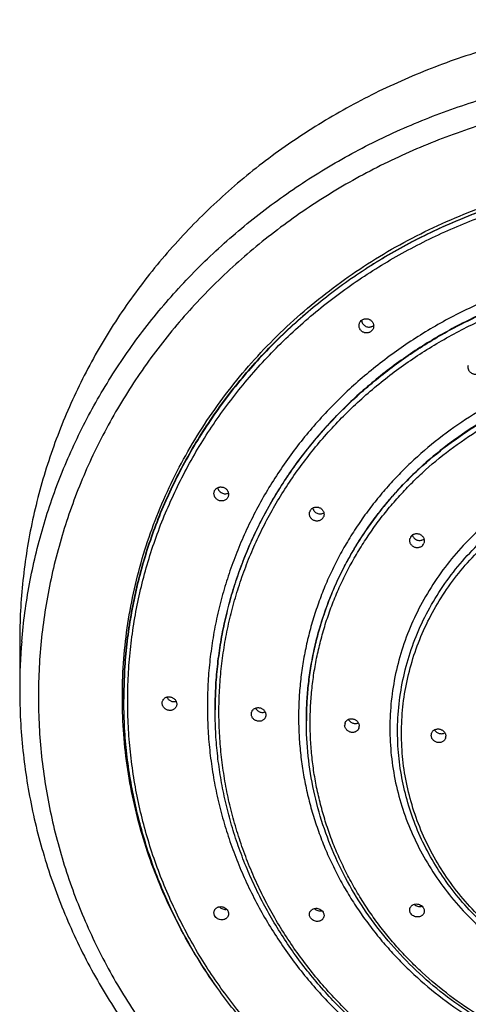
# Model space of a CAD drawing. Units: inches. Extents: x 0 to 11, y 0 to 8.5.
# Drawn here: x 4.6 to 5.1, y 5.7 to 6.8 of the extents above; entities that cross this region are included whole.
import ezdxf

# ---------------------------------------------------------------- set-up
doc = ezdxf.new("R2010")
doc.units = ezdxf.units.IN
doc.header["$LTSCALE"] = 0.605
doc.header["$MEASUREMENT"] = 0
doc.layers.get('0').update_dxf_attribs({"linetype": 'CONTINUOUS'})

msp = doc.modelspace()

# ---------------------------------------------------------------- linework, layer by layer
at = {"color": 7, "linetype": 'CONTINUOUS'}
for p, q in [((4.5732, 6.1007), (4.5732, 6.049)), ((4.6845, 6.0389), (4.6845, 6.0393)), ((4.782, 6.0272), (4.782, 6.0275)), ((4.782, 6.0272), (4.782, 6.0275)), ((4.8795, 6.0155), (4.8795, 6.0158)), ((4.8795, 6.0155), (4.8795, 6.0158))]:
    msp.add_line(p, q, dxfattribs=at)
for centre, radius, start, end in [((4.946, 6.4442), 0.00755, 184.5568, 197.9921), ((4.9467, 6.4438), 0.00744, 306.3827, 308.9466), ((4.8898, 6.237), 0.00702, 138.1742, 162.736), ((4.8913, 6.2362), 0.00702, 318.2161, 342.6547), ((4.997, 6.2084), 0.0071, 141.8163, 162.2523), ((5.0001, 6.2163), 0.00772, 196.6684, 208.9227), ((4.9984, 6.2077), 0.0071, 321.8203, 342.2569), ((5.187, 6.049), 0.6138, 175.1863, 179.9995), ((4.9271, 6.0111), 0.00666, 162.0436, 180.0517), ((4.9293, 6.01), 0.00665, 342.0474, 0.0564), ((5.0196, 6.0002), 0.0067, 165.7033, 180.0101), ((5.0218, 5.9991), 0.00669, 345.7088, 0.0121), ((5.0008, 5.8254), 0.0081, 280.703, 286.5426)]:
    msp.add_arc(centre, radius, start, end, dxfattribs=at)
for points, knots in [([(5.292, 6.7647), (5.2684, 6.7647), (5.2214, 6.7626), (5.1516, 6.753), (5.0831, 6.7372), (5.0166, 6.7152), (4.9528, 6.6873), (4.9022, 6.6593), (4.8637, 6.6343), (4.8358, 6.6142), (4.8091, 6.5929), (4.7836, 6.5704), (4.7592, 6.5468), (4.7362, 6.5221), (4.7145, 6.4964), (4.6941, 6.4698), (4.6752, 6.4422), (4.6578, 6.4139), (4.642, 6.3847), (4.6277, 6.3549), (4.615, 6.3245), (4.6039, 6.2935), (4.5945, 6.2621), (4.5867, 6.2303), (4.5807, 6.1982), (4.5764, 6.1658), (4.5738, 6.1333), (4.5732, 6.1115), (4.5732, 6.1007)], [0, 0, 0, 0, 0.064924, 0.129755, 0.194409, 0.258801, 0.322861, 0.386526, 0.418205, 0.449769, 0.481215, 0.512541, 0.543746, 0.57483, 0.605793, 0.63664, 0.667373, 0.697997, 0.728517, 0.758942, 0.789279, 0.819536, 0.849723, 0.879851, 0.909931, 0.939975, 0.969994, 1, 1, 1, 1]), ([(4.5754, 6.1005), (4.5762, 6.1108), (4.5785, 6.1314), (4.5834, 6.162), (4.5899, 6.1924), (4.5979, 6.2225), (4.6074, 6.2523), (4.6184, 6.2816), (4.6309, 6.3103), (4.6448, 6.3385), (4.6602, 6.3661), (4.6769, 6.393), (4.6949, 6.4191), (4.7142, 6.4445), (4.7348, 6.4689), (4.7566, 6.4925), (4.7796, 6.5151), (4.8118, 6.5439), (4.8547, 6.5772), (4.9098, 6.6126), (4.9683, 6.643), (5.0296, 6.6683), (5.0932, 6.6881), (5.1585, 6.7025), (5.2249, 6.7111), (5.2696, 6.713), (5.292, 6.713)], [0, 0, 0, 0, 0.02997, 0.059969, 0.090008, 0.120098, 0.150247, 0.180466, 0.210763, 0.241145, 0.271619, 0.302193, 0.33287, 0.363655, 0.394551, 0.425561, 0.456686, 0.487925, 0.550729, 0.613972, 0.677622, 0.741632, 0.805945, 0.870495, 0.935206, 1, 1, 1, 1]), ([(5.292, 6.6869), (5.2691, 6.6869), (5.2234, 6.6848), (5.1668, 6.6771), (5.1221, 6.6678), (5.0891, 6.6594), (5.0565, 6.6494), (5.0245, 6.638), (4.9931, 6.6252), (4.9625, 6.6109), (4.9326, 6.5953), (4.9036, 6.5783), (4.8756, 6.5601), (4.8485, 6.5406), (4.8226, 6.5199), (4.7977, 6.498), (4.774, 6.4751), (4.7516, 6.4511), (4.7305, 6.4261), (4.7108, 6.4002), (4.6924, 6.3734), (4.6755, 6.3458), (4.6601, 6.3175), (4.6461, 6.2885), (4.6338, 6.2589), (4.623, 6.2288), (4.6139, 6.1983), (4.6064, 6.1673), (4.6005, 6.1361), (4.5963, 6.1046), (4.5938, 6.073), (4.5929, 6.0413), (4.5938, 6.0096), (4.5963, 5.978), (4.6005, 5.9465), (4.6064, 5.9153), (4.6139, 5.8844), (4.623, 5.8538), (4.6338, 5.8237), (4.6462, 5.7941), (4.6601, 5.7651), (4.6755, 5.7368), (4.6924, 5.7092), (4.7108, 5.6825), (4.7305, 5.6566), (4.7517, 5.6316), (4.7741, 5.6076), (4.7977, 5.5846), (4.8226, 5.5628), (4.8486, 5.5421), (4.8756, 5.5226), (4.9131, 5.4982), (4.9623, 5.471), (5.0243, 5.4439), (5.089, 5.4225), (5.1444, 5.4097), (5.1894, 5.4025), (5.2178, 5.3993), (5.2406, 5.3975), (5.2577, 5.3965), (5.2748, 5.3959), (5.2862, 5.3958), (5.292, 5.3958)], [0, 0, 0, 0, 0.032461, 0.064876, 0.081057, 0.09721, 0.113331, 0.129414, 0.145456, 0.161451, 0.177398, 0.193292, 0.209131, 0.224913, 0.240635, 0.256298, 0.2719, 0.287441, 0.302923, 0.318345, 0.333711, 0.349023, 0.364283, 0.379495, 0.394662, 0.409791, 0.424884, 0.439948, 0.454987, 0.470008, 0.485017, 0.50002, 0.515023, 0.530032, 0.545053, 0.560093, 0.575157, 0.59025, 0.605378, 0.620546, 0.635758, 0.651018, 0.66633, 0.681696, 0.697118, 0.7126, 0.728142, 0.743744, 0.759406, 0.775129, 0.790911, 0.80675, 0.838582, 0.870609, 0.9028, 0.93512, 0.95132, 0.967537, 0.97565, 0.983766, 0.991883, 1, 1, 1, 1]), ([(4.7841, 5.7307), (4.7766, 5.7412), (4.7623, 5.7627), (4.7432, 5.7963), (4.7265, 5.831), (4.7125, 5.8666), (4.7011, 5.9031), (4.6923, 5.9401), (4.6863, 5.9777), (4.6831, 6.0155), (4.6826, 6.0534), (4.6848, 6.0913), (4.6898, 6.129), (4.6976, 6.1662), (4.708, 6.2029), (4.7211, 6.2389), (4.7368, 6.2739), (4.755, 6.3079), (4.7757, 6.3407), (4.7987, 6.3722), (4.8239, 6.4021), (4.8512, 6.4304), (4.8806, 6.4569), (4.9118, 6.4815), (4.9447, 6.5042), (4.9792, 6.5247), (5.0151, 6.5431), (5.0461, 6.5564), (5.0714, 6.566), (5.0971, 6.5747), (5.1297, 6.5842), (5.1696, 6.593), (5.2101, 6.5994), (5.2509, 6.6032), (5.2783, 6.6041), (5.292, 6.6041)], [0, 0, 0, 0, 0.030962, 0.061777, 0.092457, 0.123017, 0.153475, 0.183851, 0.214165, 0.24444, 0.274698, 0.304965, 0.335262, 0.365612, 0.396038, 0.42656, 0.457194, 0.487959, 0.518866, 0.549927, 0.581149, 0.612538, 0.644094, 0.675817, 0.707702, 0.739741, 0.771926, 0.804243, 0.820449, 0.836683, 0.86922, 0.90184, 0.934524, 0.967252, 1, 1, 1, 1]), ([(4.6845, 6.0393), (4.6845, 6.0485), (4.6849, 6.0668), (4.6871, 6.0943), (4.6908, 6.1217), (4.6959, 6.1488), (4.7024, 6.1757), (4.7104, 6.2023), (4.7197, 6.2285), (4.7305, 6.2542), (4.7426, 6.2794), (4.756, 6.304), (4.7707, 6.328), (4.7867, 6.3513), (4.8038, 6.3738), (4.8222, 6.3955), (4.8417, 6.4164), (4.8623, 6.4363), (4.8839, 6.4553), (4.914, 6.4794), (4.9541, 6.5068), (5.0053, 6.5351), (5.0592, 6.5587), (5.1154, 6.5773), (5.1733, 6.5907), (5.2323, 6.5987), (5.2721, 6.6005), (5.292, 6.6005)], [0, 0, 0, 0, 0.030007, 0.060026, 0.09007, 0.120151, 0.15028, 0.180468, 0.210725, 0.241062, 0.271488, 0.302009, 0.332633, 0.363367, 0.394214, 0.425178, 0.456262, 0.487468, 0.518794, 0.550241, 0.613467, 0.677134, 0.741194, 0.805588, 0.870243, 0.935075, 1, 1, 1, 1]), ([(5.292, 6.6002), (5.2721, 6.6002), (5.2323, 6.5984), (5.1733, 6.5903), (5.1154, 6.5769), (5.0592, 6.5584), (5.0053, 6.5348), (4.9541, 6.5065), (4.914, 6.479), (4.8839, 6.455), (4.8623, 6.436), (4.8417, 6.416), (4.8222, 6.3952), (4.8038, 6.3735), (4.7867, 6.3509), (4.7707, 6.3276), (4.756, 6.3037), (4.7426, 6.279), (4.7305, 6.2538), (4.7197, 6.2281), (4.7104, 6.202), (4.7024, 6.1754), (4.6959, 6.1485), (4.6908, 6.1213), (4.6871, 6.094), (4.6849, 6.0665), (4.6845, 6.0481), (4.6845, 6.0389)], [0, 0, 0, 0, 0.064925, 0.129757, 0.194412, 0.258806, 0.322866, 0.386533, 0.449759, 0.481206, 0.512532, 0.543738, 0.574822, 0.605786, 0.636633, 0.667367, 0.697991, 0.728512, 0.758938, 0.789275, 0.819532, 0.84972, 0.879849, 0.90993, 0.939974, 0.969993, 1, 1, 1, 1]), ([(5.292, 5.4796), (5.2722, 5.4796), (5.2328, 5.4814), (5.1741, 5.4894), (5.1166, 5.5027), (5.0608, 5.5212), (5.0072, 5.5446), (4.9564, 5.5727), (4.9087, 5.6053), (4.872, 5.636), (4.8447, 5.6625), (4.8254, 5.6832), (4.8072, 5.7048), (4.7901, 5.7272), (4.7742, 5.7503), (4.7596, 5.7741), (4.7463, 5.7986), (4.7343, 5.8236), (4.7236, 5.8491), (4.7143, 5.8751), (4.7064, 5.9015), (4.6999, 5.9282), (4.6949, 5.9552), (4.6912, 5.9824), (4.6891, 6.0097), (4.6883, 6.0371), (4.6891, 6.0644), (4.6912, 6.0917), (4.6949, 6.1189), (4.6999, 6.1459), (4.7064, 6.1726), (4.7143, 6.199), (4.7236, 6.225), (4.7343, 6.2505), (4.7463, 6.2755), (4.7596, 6.3), (4.7742, 6.3238), (4.7901, 6.3469), (4.8072, 6.3693), (4.8254, 6.3909), (4.8447, 6.4116), (4.872, 6.4381), (4.9087, 6.4688), (4.9564, 6.5014), (5.0072, 6.5295), (5.0608, 6.5529), (5.1166, 6.5714), (5.1741, 6.5847), (5.2328, 6.5927), (5.2722, 6.5945), (5.292, 6.5945)], [0, 0, 0, 0, 0.032463, 0.06488, 0.097208, 0.129405, 0.161436, 0.19327, 0.224884, 0.256262, 0.271865, 0.287407, 0.302889, 0.318313, 0.33368, 0.348993, 0.364254, 0.379467, 0.394635, 0.409765, 0.424859, 0.439923, 0.454964, 0.469986, 0.484996, 0.5, 0.515004, 0.530014, 0.545036, 0.560077, 0.575141, 0.590235, 0.605365, 0.620533, 0.635746, 0.651007, 0.66632, 0.681687, 0.697111, 0.712593, 0.728135, 0.743738, 0.775116, 0.80673, 0.838564, 0.870595, 0.902792, 0.93512, 0.967537, 1, 1, 1, 1]), ([(5.292, 6.5101), (5.275, 6.5101), (5.2411, 6.5086), (5.1908, 6.5017), (5.1414, 6.4903), (5.0934, 6.4744), (5.0474, 6.4543), (5.0037, 6.4302), (4.9628, 6.4021), (4.925, 6.3706), (4.8908, 6.3357), (4.8604, 6.2979), (4.8386, 6.2642), (4.8233, 6.2361), (4.813, 6.2146), (4.8038, 6.1927), (4.7958, 6.1704), (4.789, 6.1477), (4.7834, 6.1248), (4.7791, 6.1016), (4.776, 6.0783), (4.7741, 6.0548), (4.7735, 6.0313), (4.7741, 6.0078), (4.776, 5.9843), (4.7791, 5.961), (4.7834, 5.9378), (4.789, 5.9149), (4.7958, 5.8922), (4.8038, 5.8699), (4.813, 5.848), (4.8233, 5.8265), (4.8386, 5.7984), (4.8604, 5.7647), (4.8908, 5.7269), (4.925, 5.6921), (4.9628, 5.6605), (5.0037, 5.6325), (5.0474, 5.6083), (5.0934, 5.5882), (5.1414, 5.5723), (5.1908, 5.5609), (5.2411, 5.554), (5.275, 5.5525), (5.292, 5.5525)], [0, 0, 0, 0, 0.032465, 0.064884, 0.097213, 0.129413, 0.161446, 0.193281, 0.224897, 0.256277, 0.287414, 0.318313, 0.348984, 0.364246, 0.37946, 0.394629, 0.409759, 0.424854, 0.43992, 0.454961, 0.469985, 0.484995, 0.5, 0.515005, 0.530015, 0.545039, 0.56008, 0.575146, 0.590241, 0.605371, 0.62054, 0.635754, 0.651016, 0.681687, 0.712586, 0.743723, 0.775103, 0.806719, 0.838554, 0.870587, 0.902787, 0.935116, 0.967535, 1, 1, 1, 1]), ([(5.292, 6.4987), (5.2753, 6.4987), (5.2419, 6.4972), (5.1924, 6.4904), (5.1438, 6.4792), (5.0966, 6.4636), (5.0513, 6.4438), (5.0083, 6.42), (4.968, 6.3925), (4.9309, 6.3614), (4.8972, 6.3271), (4.8673, 6.2899), (4.8458, 6.2567), (4.8307, 6.2291), (4.8206, 6.208), (4.8116, 6.1864), (4.8037, 6.1644), (4.797, 6.1421), (4.7916, 6.1195), (4.7873, 6.0967), (4.7842, 6.0738), (4.7824, 6.0507), (4.782, 6.0352), (4.782, 6.0275)], [0, 0, 0, 0, 0.06493, 0.129767, 0.194427, 0.258826, 0.322891, 0.386563, 0.449794, 0.512553, 0.574828, 0.636625, 0.697968, 0.728492, 0.758919, 0.789259, 0.819519, 0.849709, 0.87984, 0.909923, 0.939969, 0.969991, 1, 1, 1, 1]), ([(4.782, 6.0275), (4.782, 6.0352), (4.7824, 6.0507), (4.7842, 6.0737), (4.7873, 6.0967), (4.7916, 6.1195), (4.7971, 6.142), (4.8038, 6.1643), (4.8117, 6.1863), (4.8207, 6.2079), (4.8309, 6.229), (4.8459, 6.2566), (4.8675, 6.2897), (4.8973, 6.3269), (4.931, 6.3612), (4.9682, 6.3922), (5.0084, 6.4198), (5.0514, 6.4435), (5.0967, 6.4633), (5.1438, 6.4789), (5.1924, 6.4901), (5.2419, 6.4969), (5.2753, 6.4984), (5.292, 6.4984)], [0, 0, 0, 0, 0.030009, 0.06003, 0.090076, 0.120159, 0.15029, 0.180481, 0.210741, 0.241081, 0.271509, 0.302033, 0.363377, 0.425175, 0.487451, 0.550211, 0.613442, 0.677113, 0.741178, 0.805576, 0.870235, 0.935072, 1, 1, 1, 1]), ([(5.292, 5.558), (5.2754, 5.558), (5.2423, 5.5595), (5.1932, 5.5662), (5.145, 5.5773), (5.0982, 5.5928), (5.0532, 5.6124), (5.0106, 5.636), (4.9707, 5.6633), (4.9338, 5.6942), (4.9004, 5.7282), (4.8708, 5.7651), (4.8494, 5.798), (4.8345, 5.8254), (4.8244, 5.8464), (4.8155, 5.8678), (4.8077, 5.8896), (4.8011, 5.9117), (4.7956, 5.9341), (4.7914, 5.9567), (4.7883, 5.9795), (4.7865, 6.0024), (4.7859, 6.0253), (4.7865, 6.0483), (4.7883, 6.0711), (4.7914, 6.0939), (4.7956, 6.1165), (4.8011, 6.1389), (4.8077, 6.1611), (4.8155, 6.1829), (4.8244, 6.2043), (4.8345, 6.2252), (4.8494, 6.2526), (4.8708, 6.2855), (4.9004, 6.3224), (4.9338, 6.3564), (4.9707, 6.3873), (5.0106, 6.4146), (5.0532, 6.4382), (5.0982, 6.4578), (5.145, 6.4733), (5.1932, 6.4844), (5.2423, 6.4912), (5.2754, 6.4927), (5.292, 6.4927)], [0, 0, 0, 0, 0.032465, 0.064884, 0.097213, 0.129413, 0.161446, 0.193281, 0.224897, 0.256277, 0.287414, 0.318313, 0.348984, 0.364246, 0.37946, 0.394629, 0.409759, 0.424854, 0.43992, 0.454961, 0.469985, 0.484995, 0.5, 0.515005, 0.530015, 0.545039, 0.56008, 0.575146, 0.590241, 0.605371, 0.62054, 0.635754, 0.651016, 0.681687, 0.712586, 0.743723, 0.775103, 0.806719, 0.838554, 0.870587, 0.902787, 0.935116, 0.967535, 1, 1, 1, 1]), ([(4.9484, 6.4315), (4.9481, 6.4313), (4.9474, 6.4308), (4.9462, 6.4303), (4.9449, 6.4301), (4.9436, 6.43), (4.9424, 6.4301), (4.9411, 6.4304), (4.9399, 6.431), (4.9388, 6.4317), (4.9379, 6.4325), (4.9371, 6.4335), (4.9364, 6.4346), (4.936, 6.4358), (4.9358, 6.4371), (4.9357, 6.4383), (4.9359, 6.4396), (4.9362, 6.4404), (4.9363, 6.4408)], [0, 0, 0, 0, 0.061835, 0.12411, 0.186734, 0.249724, 0.312999, 0.376452, 0.439966, 0.503412, 0.566668, 0.62963, 0.692226, 0.754422, 0.816227, 0.877691, 0.93891, 1, 1, 1, 1]), ([(4.9363, 6.4408), (4.9366, 6.4413), (4.9373, 6.4425), (4.9382, 6.4434), (4.9387, 6.4438)], [0, 0, 0, 0, 0.49869, 1, 1, 1, 1]), ([(4.9387, 6.4438), (4.9391, 6.444), (4.9398, 6.4445), (4.941, 6.4449), (4.9422, 6.4452), (4.9435, 6.4453), (4.9448, 6.4452), (4.9461, 6.4448), (4.9472, 6.4443), (4.9483, 6.4436), (4.9493, 6.4427), (4.9501, 6.4417), (4.9507, 6.4406), (4.9512, 6.4394), (4.9514, 6.4382), (4.9514, 6.4369), (4.9512, 6.4357), (4.951, 6.4349), (4.9508, 6.4345)], [0, 0, 0, 0, 0.061827, 0.124103, 0.186732, 0.249727, 0.313003, 0.376451, 0.439953, 0.503381, 0.566618, 0.629565, 0.692152, 0.754348, 0.816164, 0.877647, 0.938889, 1, 1, 1, 1]), ([(4.9388, 6.4418), (4.939, 6.4412), (4.9394, 6.4404), (4.9401, 6.4394), (4.941, 6.4384), (4.9422, 6.4374), (4.944, 6.4366), (4.9458, 6.4363), (4.9474, 6.4363), (4.9486, 6.4366), (4.9498, 6.437), (4.9506, 6.4374), (4.9511, 6.4378)], [0, 0, 0, 0, 0.123965, 0.186482, 0.249246, 0.375109, 0.501291, 0.627252, 0.752502, 0.814847, 0.876931, 1, 1, 1, 1]), ([(4.9508, 6.4345), (4.9506, 6.4339), (4.9499, 6.4328), (4.9489, 6.4319), (4.9484, 6.4315)], [0, 0, 0, 0, 0.498764, 1, 1, 1, 1]), ([(5.292, 6.4083), (5.2782, 6.4083), (5.2507, 6.4071), (5.2098, 6.4015), (5.1697, 6.3922), (5.1308, 6.3793), (5.0934, 6.363), (5.0579, 6.3434), (5.0247, 6.3206), (4.9991, 6.2992), (4.9801, 6.2808), (4.9666, 6.2663), (4.9539, 6.2513), (4.942, 6.2357), (4.9309, 6.2195), (4.9207, 6.2029), (4.9114, 6.1859), (4.9031, 6.1684), (4.8956, 6.1506), (4.8892, 6.1325), (4.8836, 6.1141), (4.8791, 6.0955), (4.8756, 6.0766), (4.873, 6.0577), (4.8715, 6.0387), (4.871, 6.0196), (4.8715, 6.0005), (4.873, 5.9814), (4.8756, 5.9625), (4.8791, 5.9437), (4.8836, 5.9251), (4.8892, 5.9067), (4.8956, 5.8885), (4.9031, 5.8707), (4.9114, 5.8533), (4.9207, 5.8362), (4.9309, 5.8196), (4.942, 5.8035), (4.9539, 5.7879), (4.9666, 5.7728), (4.9801, 5.7584), (4.9991, 5.7399), (5.0247, 5.7185), (5.0579, 5.6958), (5.0934, 5.6761), (5.1308, 5.6598), (5.1697, 5.647), (5.2098, 5.6377), (5.2507, 5.6321), (5.2782, 5.6308), (5.292, 5.6308)], [0, 0, 0, 0, 0.032463, 0.06488, 0.097208, 0.129405, 0.161436, 0.19327, 0.224884, 0.256262, 0.271865, 0.287407, 0.302889, 0.318313, 0.33368, 0.348993, 0.364254, 0.379467, 0.394635, 0.409765, 0.424859, 0.439923, 0.454964, 0.469986, 0.484996, 0.5, 0.515004, 0.530014, 0.545036, 0.560077, 0.575141, 0.590235, 0.605365, 0.620533, 0.635746, 0.651007, 0.66632, 0.681687, 0.697111, 0.712593, 0.728135, 0.743738, 0.775116, 0.80673, 0.838564, 0.870595, 0.902792, 0.93512, 0.967537, 1, 1, 1, 1]), ([(5.292, 6.3969), (5.2785, 6.3969), (5.2515, 6.3957), (5.2114, 6.3902), (5.1721, 6.3811), (5.1339, 6.3685), (5.0973, 6.3525), (5.0625, 6.3333), (5.03, 6.311), (5.0049, 6.29), (4.9862, 6.2719), (4.973, 6.2577), (4.9605, 6.2429), (4.9489, 6.2276), (4.938, 6.2118), (4.928, 6.1955), (4.9189, 6.1788), (4.9107, 6.1617), (4.9034, 6.1443), (4.8971, 6.1265), (4.8917, 6.1085), (4.8872, 6.0902), (4.8838, 6.0718), (4.8813, 6.0532), (4.8798, 6.0345), (4.8795, 6.022), (4.8795, 6.0158)], [0, 0, 0, 0, 0.064926, 0.12976, 0.194416, 0.258811, 0.322872, 0.38654, 0.449767, 0.512523, 0.543729, 0.574814, 0.605779, 0.636627, 0.667361, 0.697986, 0.728507, 0.758933, 0.789271, 0.819529, 0.849718, 0.879847, 0.909928, 0.939973, 0.969992, 1, 1, 1, 1]), ([(4.8795, 6.0158), (4.8795, 6.022), (4.8798, 6.0345), (4.8813, 6.0532), (4.8838, 6.0717), (4.8873, 6.0901), (4.8917, 6.1084), (4.8972, 6.1264), (4.9035, 6.1442), (4.9108, 6.1616), (4.919, 6.1787), (4.9282, 6.1954), (4.9381, 6.2117), (4.949, 6.2275), (4.9607, 6.2428), (4.9731, 6.2575), (4.9863, 6.2717), (5.005, 6.2897), (5.0301, 6.3107), (5.0626, 6.333), (5.0974, 6.3522), (5.134, 6.3682), (5.1722, 6.3808), (5.2114, 6.3899), (5.2515, 6.3953), (5.2785, 6.3966), (5.292, 6.3966)], [0, 0, 0, 0, 0.030007, 0.060027, 0.090071, 0.120152, 0.150281, 0.18047, 0.210729, 0.241067, 0.271493, 0.302016, 0.332641, 0.363376, 0.394224, 0.42519, 0.456275, 0.487481, 0.550238, 0.613465, 0.677133, 0.741194, 0.805588, 0.870243, 0.935076, 1, 1, 1, 1]), ([(5.292, 5.6363), (5.2786, 5.6363), (5.2519, 5.6375), (5.2122, 5.6429), (5.1733, 5.6519), (5.1355, 5.6644), (5.0992, 5.6802), (5.0648, 5.6993), (5.0326, 5.7214), (5.0077, 5.7422), (4.9893, 5.7601), (4.9762, 5.7741), (4.9638, 5.7887), (4.9523, 5.8039), (4.9416, 5.8195), (4.9317, 5.8356), (4.9227, 5.8522), (4.9145, 5.8691), (4.9073, 5.8864), (4.901, 5.904), (4.8957, 5.9218), (4.8913, 5.9399), (4.8878, 5.9582), (4.8854, 5.9766), (4.8839, 5.995), (4.8834, 6.0136), (4.8839, 6.0321), (4.8854, 6.0506), (4.8878, 6.069), (4.8913, 6.0872), (4.8957, 6.1053), (4.901, 6.1232), (4.9073, 6.1407), (4.9145, 6.158), (4.9227, 6.175), (4.9317, 6.1915), (4.9416, 6.2076), (4.9523, 6.2233), (4.9638, 6.2384), (4.9762, 6.253), (4.9893, 6.2671), (5.0077, 6.285), (5.0326, 6.3058), (5.0648, 6.3278), (5.0992, 6.3469), (5.1355, 6.3627), (5.1733, 6.3752), (5.2122, 6.3842), (5.2519, 6.3896), (5.2786, 6.3909), (5.292, 6.3909)], [0, 0, 0, 0, 0.032463, 0.06488, 0.097208, 0.129405, 0.161436, 0.19327, 0.224884, 0.256262, 0.271865, 0.287407, 0.302889, 0.318313, 0.33368, 0.348993, 0.364254, 0.379467, 0.394635, 0.409765, 0.424859, 0.439923, 0.454964, 0.469986, 0.484996, 0.5, 0.515004, 0.530014, 0.545036, 0.560077, 0.575141, 0.590235, 0.605365, 0.620533, 0.635746, 0.651007, 0.66632, 0.681687, 0.697111, 0.712593, 0.728135, 0.743738, 0.775116, 0.80673, 0.838564, 0.870595, 0.902792, 0.93512, 0.967537, 1, 1, 1, 1]), ([(5.0641, 6.3866), (5.0637, 6.3864), (5.063, 6.3861), (5.0619, 6.3858), (5.0608, 6.3856), (5.0596, 6.3857), (5.0585, 6.3859), (5.0574, 6.3862), (5.0563, 6.3867), (5.0554, 6.3874), (5.0545, 6.3881), (5.0538, 6.389), (5.0532, 6.39), (5.0527, 6.3911), (5.0524, 6.3922), (5.0523, 6.3933), (5.0524, 6.3944), (5.0525, 6.3952), (5.0526, 6.3955)], [0, 0, 0, 0, 0.062236, 0.124838, 0.187664, 0.250712, 0.313921, 0.3772, 0.440464, 0.503629, 0.566614, 0.629356, 0.69181, 0.753956, 0.815804, 0.877385, 0.938757, 1, 1, 1, 1]), ([(5.292, 6.3065), (5.2814, 6.3065), (5.2602, 6.3055), (5.2288, 6.3012), (5.198, 6.2941), (5.1681, 6.2842), (5.1394, 6.2717), (5.1122, 6.2566), (5.0866, 6.2391), (5.0631, 6.2194), (5.0417, 6.1977), (5.0228, 6.1741), (5.0065, 6.1489), (4.9929, 6.1224), (4.9821, 6.0947), (4.9744, 6.0662), (4.9697, 6.0372), (4.9682, 6.0078), (4.9697, 5.9785), (4.9744, 5.9494), (4.9821, 5.9209), (4.9929, 5.8933), (5.0065, 5.8667), (5.0228, 5.8415), (5.0417, 5.818), (5.0631, 5.7962), (5.0866, 5.7765), (5.1122, 5.759), (5.1394, 5.744), (5.1681, 5.7314), (5.198, 5.7216), (5.2288, 5.7144), (5.2602, 5.7101), (5.2814, 5.7092), (5.292, 5.7092)], [0, 0, 0, 0, 0.032468, 0.064891, 0.097224, 0.129426, 0.161462, 0.193301, 0.22492, 0.256303, 0.287444, 0.318346, 0.34902, 0.379489, 0.409781, 0.439935, 0.469992, 0.5, 0.530008, 0.560065, 0.590219, 0.620511, 0.65098, 0.681654, 0.712556, 0.743697, 0.77508, 0.806699, 0.838538, 0.870574, 0.902776, 0.935109, 0.967532, 1, 1, 1, 1]), ([(4.9776, 5.9854), (4.9769, 5.9952), (4.9766, 6.0151), (4.9795, 6.0448), (4.9856, 6.0741), (4.9949, 6.1026), (5.0074, 6.1301), (5.0228, 6.1563), (5.041, 6.1809), (5.0618, 6.2036), (5.085, 6.2243), (5.1104, 6.2426), (5.1377, 6.2585), (5.1666, 6.2717), (5.1968, 6.2821), (5.2279, 6.2896), (5.2598, 6.2942), (5.2812, 6.2952), (5.292, 6.2952)], [0, 0, 0, 0, 0.060099, 0.120238, 0.180522, 0.241049, 0.301907, 0.363169, 0.424888, 0.487099, 0.549815, 0.613028, 0.676711, 0.740815, 0.805278, 0.870024, 0.934962, 1, 1, 1, 1]), ([(5.292, 5.7151), (5.2818, 5.7151), (5.2615, 5.716), (5.2312, 5.7202), (5.2016, 5.727), (5.1729, 5.7365), (5.1453, 5.7486), (5.1191, 5.7631), (5.0945, 5.7799), (5.0719, 5.7988), (5.0513, 5.8198), (5.0331, 5.8424), (5.0174, 5.8666), (5.0043, 5.8922), (4.994, 5.9188), (4.9866, 5.9462), (4.9821, 5.9741), (4.9806, 6.0023), (4.9821, 6.0305), (4.9866, 6.0585), (4.994, 6.0859), (5.0043, 6.1125), (5.0174, 6.138), (5.0331, 6.1622), (5.0513, 6.1849), (5.0719, 6.2058), (5.0945, 6.2248), (5.1191, 6.2416), (5.1453, 6.2561), (5.1729, 6.2681), (5.2016, 6.2776), (5.2312, 6.2845), (5.2615, 6.2886), (5.2818, 6.2895), (5.292, 6.2895)], [0, 0, 0, 0, 0.032468, 0.064891, 0.097224, 0.129426, 0.161462, 0.193301, 0.22492, 0.256303, 0.287444, 0.318346, 0.34902, 0.379489, 0.409781, 0.439935, 0.469992, 0.5, 0.530008, 0.560065, 0.590219, 0.620511, 0.65098, 0.681654, 0.712556, 0.743697, 0.77508, 0.806699, 0.838538, 0.870574, 0.902776, 0.935109, 0.967532, 1, 1, 1, 1]), ([(4.7955, 6.2544), (4.7953, 6.254), (4.7948, 6.2531), (4.7937, 6.2521), (4.7925, 6.2513), (4.7913, 6.2509), (4.7903, 6.2506), (4.7893, 6.2505), (4.788, 6.2505), (4.7865, 6.2508), (4.7851, 6.2514), (4.7838, 6.2523), (4.7827, 6.2533), (4.7819, 6.2544), (4.7815, 6.2553), (4.7811, 6.2562), (4.7808, 6.2574), (4.7807, 6.2589), (4.781, 6.2603), (4.7813, 6.2612), (4.7815, 6.2617)], [0, 0, 0, 0, 0.060541, 0.121415, 0.182827, 0.244973, 0.276374, 0.307963, 0.371586, 0.43574, 0.500172, 0.564591, 0.628709, 0.692277, 0.723834, 0.755202, 0.817282, 0.878636, 0.939473, 1, 1, 1, 1]), ([(4.7815, 6.2617), (4.7818, 6.2621), (4.7823, 6.2629), (4.7834, 6.2639), (4.7846, 6.2647), (4.7858, 6.2652), (4.7867, 6.2654), (4.7877, 6.2655), (4.789, 6.2655), (4.7905, 6.2652), (4.792, 6.2646), (4.7933, 6.2638), (4.7944, 6.2627), (4.7952, 6.2617), (4.7956, 6.2608), (4.796, 6.2599), (4.7963, 6.2587), (4.7963, 6.2572), (4.7961, 6.2557), (4.7957, 6.2548), (4.7955, 6.2544)], [0, 0, 0, 0, 0.06053, 0.121413, 0.182845, 0.245011, 0.27642, 0.308015, 0.371638, 0.435779, 0.50019, 0.564586, 0.628687, 0.692249, 0.723808, 0.75518, 0.817275, 0.878644, 0.939485, 1, 1, 1, 1]), ([(4.7848, 6.2648), (4.7849, 6.2642), (4.7853, 6.263), (4.7862, 6.2614), (4.7875, 6.2601), (4.7891, 6.2591), (4.7908, 6.2584), (4.7927, 6.2581), (4.7945, 6.2583), (4.7957, 6.2587), (4.7962, 6.259)], [0, 0, 0, 0, 0.122709, 0.247223, 0.37321, 0.500017, 0.626821, 0.7528, 0.877302, 1, 1, 1, 1]), ([(4.8965, 6.2315), (4.8963, 6.2312), (4.8956, 6.2306), (4.8945, 6.2299), (4.8933, 6.2294), (4.8921, 6.2291), (4.8907, 6.229), (4.8894, 6.2292), (4.8881, 6.2295), (4.8869, 6.2301), (4.8858, 6.2308), (4.8848, 6.2317), (4.884, 6.2328), (4.8833, 6.234), (4.8829, 6.2352), (4.8827, 6.2365), (4.8828, 6.2378), (4.883, 6.2386), (4.8831, 6.239)], [0, 0, 0, 0, 0.060823, 0.122068, 0.183901, 0.246355, 0.309402, 0.37295, 0.436846, 0.500897, 0.564897, 0.628644, 0.69196, 0.75472, 0.816859, 0.87839, 0.939381, 1, 1, 1, 1]), ([(4.8846, 6.2416), (4.8848, 6.242), (4.8855, 6.2425), (4.8866, 6.2432), (4.8878, 6.2437), (4.889, 6.244), (4.8904, 6.2441), (4.8917, 6.244), (4.893, 6.2436), (4.8942, 6.2431), (4.8954, 6.2423), (4.8963, 6.2414), (4.8971, 6.2403), (4.8978, 6.2392), (4.8982, 6.2379), (4.8984, 6.2366), (4.8983, 6.2353), (4.8981, 6.2345), (4.898, 6.2341)], [0, 0, 0, 0, 0.060829, 0.122092, 0.183948, 0.246422, 0.309479, 0.373024, 0.436903, 0.500928, 0.564899, 0.628621, 0.691921, 0.754677, 0.816825, 0.87837, 0.939376, 1, 1, 1, 1]), ([(4.8862, 6.243), (4.8863, 6.2424), (4.8868, 6.2412), (4.8878, 6.2396), (4.8892, 6.2383), (4.8909, 6.2374), (4.8927, 6.2368), (4.8946, 6.2367), (4.8965, 6.237), (4.8976, 6.2376), (4.8981, 6.2379)], [0, 0, 0, 0, 0.123306, 0.248299, 0.374569, 0.501418, 0.62803, 0.753634, 0.877688, 1, 1, 1, 1]), ([(5.004, 6.2034), (5.0037, 6.203), (5.0031, 6.2024), (5.002, 6.2016), (5.0008, 6.201), (4.9995, 6.2006), (4.9981, 6.2005), (4.9968, 6.2006), (4.9954, 6.2009), (4.9941, 6.2015), (4.993, 6.2022), (4.992, 6.2031), (4.9911, 6.2042), (4.9905, 6.2054), (4.99, 6.2067), (4.9899, 6.2078), (4.9899, 6.2087), (4.9899, 6.2095), (4.9901, 6.2102), (4.9902, 6.2106)], [0, 0, 0, 0, 0.060907, 0.122239, 0.18404, 0.246418, 0.30935, 0.372759, 0.436514, 0.500439, 0.564338, 0.628017, 0.691312, 0.754096, 0.816307, 0.877957, 0.908626, 0.939187, 1, 1, 1, 1]), ([(4.9914, 6.2128), (4.9917, 6.2132), (4.9923, 6.2138), (4.9933, 6.2146), (4.9946, 6.2152), (4.9959, 6.2156), (4.9972, 6.2157), (4.9986, 6.2156), (4.9999, 6.2153), (5.0012, 6.2147), (5.0024, 6.214), (5.0034, 6.2131), (5.0042, 6.212), (5.0049, 6.2108), (5.0053, 6.2095), (5.0055, 6.2084), (5.0055, 6.2075), (5.0054, 6.2066), (5.0053, 6.206), (5.0051, 6.2056)], [0, 0, 0, 0, 0.06089, 0.122228, 0.184046, 0.246445, 0.30939, 0.372799, 0.436539, 0.500437, 0.564303, 0.627952, 0.691228, 0.754008, 0.816233, 0.877908, 0.908591, 0.939167, 1, 1, 1, 1]), ([(4.9933, 6.2126), (4.9936, 6.2121), (4.9943, 6.2111), (4.9955, 6.21), (4.997, 6.2091), (4.9987, 6.2085), (5.0004, 6.2083), (5.0018, 6.2084), (5.0029, 6.2087), (5.004, 6.2091), (5.0047, 6.2096), (5.0052, 6.2099)], [0, 0, 0, 0, 0.125033, 0.251099, 0.37768, 0.50417, 0.629975, 0.754639, 0.816551, 0.878098, 1, 1, 1, 1]), ([(4.5732, 6.049), (4.5732, 6.0381), (4.5738, 6.0163), (4.5764, 5.9836), (4.5807, 5.9512), (4.5868, 5.9189), (4.5945, 5.887), (4.604, 5.8554), (4.6151, 5.8244), (4.6278, 5.7939), (4.6421, 5.764), (4.658, 5.7348), (4.6754, 5.7063), (4.6943, 5.6787), (4.7147, 5.652), (4.7364, 5.6262), (4.7595, 5.6015), (4.7839, 5.5779), (4.8094, 5.5553), (4.8362, 5.534), (4.864, 5.5139), (4.9025, 5.4888), (4.9531, 5.4608), (5.0169, 5.4329), (5.0833, 5.411), (5.1517, 5.3951), (5.2215, 5.3856), (5.2685, 5.3834), (5.292, 5.3834)], [0, 0, 0, 0, 0.030081, 0.060178, 0.090295, 0.120446, 0.150642, 0.180894, 0.211211, 0.241601, 0.272075, 0.302638, 0.333298, 0.364059, 0.394928, 0.425906, 0.456997, 0.488202, 0.519521, 0.550954, 0.582497, 0.614149, 0.677742, 0.741708, 0.805989, 0.870518, 0.935215, 1, 1, 1, 1]), ([(5.292, 5.4773), (5.2721, 5.4773), (5.2324, 5.4791), (5.1734, 5.4872), (5.1155, 5.5006), (5.0593, 5.5191), (5.0054, 5.5427), (4.9626, 5.5664), (4.93, 5.5876), (4.9065, 5.6045), (4.8839, 5.6225), (4.8623, 5.6415), (4.8418, 5.6615), (4.8223, 5.6824), (4.8039, 5.7041), (4.7867, 5.7267), (4.7707, 5.75), (4.756, 5.774), (4.7426, 5.7986), (4.7305, 5.8238), (4.7198, 5.8495), (4.7104, 5.8757), (4.7024, 5.9023), (4.6959, 5.9293), (4.6908, 5.9564), (4.6871, 5.9838), (4.6849, 6.0113), (4.6845, 6.0297), (4.6845, 6.0389)], [0, 0, 0, 0, 0.064882, 0.129673, 0.19429, 0.258649, 0.32268, 0.386324, 0.417995, 0.449553, 0.480995, 0.512319, 0.543524, 0.574609, 0.605578, 0.636431, 0.667172, 0.697807, 0.72834, 0.758779, 0.789132, 0.819407, 0.849614, 0.879762, 0.909863, 0.939929, 0.969973, 1, 1, 1, 1]), ([(4.7261, 6.0373), (4.7262, 6.0377), (4.7266, 6.0384), (4.7275, 6.0394), (4.7284, 6.0401), (4.7296, 6.0408), (4.7308, 6.0412), (4.7321, 6.0414), (4.7334, 6.0413), (4.7347, 6.0411), (4.736, 6.0407), (4.7372, 6.04), (4.7383, 6.0392), (4.7392, 6.0383), (4.74, 6.0372), (4.7405, 6.036), (4.7409, 6.0348), (4.741, 6.0339), (4.741, 6.0335)], [0, 0, 0, 0, 0.059202, 0.118771, 0.178993, 0.240087, 0.302162, 0.365213, 0.42912, 0.493674, 0.558599, 0.623577, 0.688285, 0.752431, 0.815776, 0.878153, 0.939566, 1, 1, 1, 1]), ([(4.7304, 6.041), (4.7306, 6.0406), (4.7311, 6.0397), (4.7321, 6.0386), (4.7332, 6.0377), (4.7345, 6.0369), (4.7359, 6.0364), (4.7374, 6.0362), (4.7389, 6.0362), (4.7398, 6.0363), (4.7403, 6.0365)], [0, 0, 0, 0, 0.122606, 0.247162, 0.373166, 0.499956, 0.626755, 0.752784, 0.877363, 1, 1, 1, 1]), ([(4.7254, 6.0346), (4.7254, 6.035), (4.7255, 6.036), (4.7259, 6.0369), (4.7261, 6.0373)], [0, 0, 0, 0, 0.501805, 1, 1, 1, 1]), ([(4.7404, 6.0307), (4.7402, 6.0304), (4.7398, 6.0297), (4.739, 6.0287), (4.738, 6.0279), (4.7368, 6.0273), (4.7356, 6.0269), (4.7343, 6.0267), (4.733, 6.0268), (4.7317, 6.027), (4.7304, 6.0274), (4.7292, 6.028), (4.7281, 6.0289), (4.7272, 6.0298), (4.7264, 6.0309), (4.7259, 6.0321), (4.7255, 6.0333), (4.7254, 6.0341), (4.7254, 6.0346)], [0, 0, 0, 0, 0.05917, 0.118698, 0.178882, 0.239949, 0.302014, 0.365071, 0.428999, 0.493584, 0.55854, 0.623545, 0.688269, 0.752421, 0.815763, 0.878136, 0.939551, 1, 1, 1, 1]), ([(4.741, 6.0335), (4.741, 6.033), (4.7409, 6.0321), (4.7406, 6.0312), (4.7404, 6.0307)], [0, 0, 0, 0, 0.501915, 1, 1, 1, 1]), ([(4.8212, 6.0254), (4.8213, 6.0258), (4.8216, 6.0264), (4.8221, 6.027), (4.8226, 6.0277), (4.8234, 6.0284), (4.8245, 6.029), (4.8258, 6.0295), (4.8271, 6.0297), (4.8284, 6.0298), (4.8298, 6.0296), (4.8311, 6.0292), (4.8323, 6.0285), (4.8335, 6.0277), (4.8344, 6.0268), (4.8352, 6.0257), (4.8358, 6.0245), (4.8361, 6.0232), (4.8362, 6.0224), (4.8362, 6.0219)], [0, 0, 0, 0, 0.059218, 0.088944, 0.118783, 0.178877, 0.239814, 0.301736, 0.364661, 0.428486, 0.49301, 0.557958, 0.623002, 0.687808, 0.752068, 0.815529, 0.87801, 0.939504, 1, 1, 1, 1]), ([(4.8252, 6.0293), (4.8254, 6.0288), (4.8259, 6.028), (4.8269, 6.0268), (4.8282, 6.0259), (4.8295, 6.0252), (4.831, 6.0248), (4.8325, 6.0246), (4.834, 6.0247), (4.835, 6.0249), (4.8355, 6.0251)], [0, 0, 0, 0, 0.123071, 0.248066, 0.374418, 0.501397, 0.628173, 0.753938, 0.878025, 1, 1, 1, 1]), ([(5.292, 5.5556), (5.2753, 5.5556), (5.2419, 5.5571), (5.1924, 5.5639), (5.1438, 5.5752), (5.0967, 5.5908), (5.0514, 5.6105), (5.0084, 5.6343), (4.9681, 5.6619), (4.931, 5.693), (4.9028, 5.7217), (4.8822, 5.7461), (4.8678, 5.765), (4.8544, 5.7846), (4.8421, 5.8047), (4.8308, 5.8254), (4.8206, 5.8466), (4.8116, 5.8682), (4.8037, 5.8902), (4.7971, 5.9125), (4.7916, 5.9351), (4.7873, 5.9579), (4.7842, 5.9809), (4.7824, 6.004), (4.782, 6.0195), (4.782, 6.0272)], [0, 0, 0, 0, 0.064878, 0.129665, 0.194278, 0.258634, 0.322664, 0.386307, 0.449519, 0.512268, 0.574544, 0.605515, 0.636371, 0.667116, 0.697754, 0.728291, 0.758735, 0.789093, 0.819372, 0.849585, 0.879739, 0.909845, 0.939917, 0.969967, 1, 1, 1, 1]), ([(4.8207, 6.023), (4.8207, 6.0234), (4.8208, 6.0242), (4.821, 6.025), (4.8212, 6.0254)], [0, 0, 0, 0, 0.501665, 1, 1, 1, 1]), ([(4.8357, 6.0195), (4.8356, 6.0191), (4.8353, 6.0185), (4.8348, 6.0179), (4.8343, 6.0172), (4.8335, 6.0165), (4.8324, 6.0159), (4.8311, 6.0154), (4.8298, 6.0152), (4.8285, 6.0151), (4.8271, 6.0153), (4.8258, 6.0158), (4.8246, 6.0164), (4.8234, 6.0172), (4.8225, 6.0181), (4.8217, 6.0192), (4.8211, 6.0204), (4.8208, 6.0217), (4.8207, 6.0226), (4.8207, 6.023)], [0, 0, 0, 0, 0.059184, 0.088888, 0.118703, 0.178749, 0.23965, 0.301556, 0.364486, 0.428334, 0.492894, 0.557881, 0.622959, 0.687786, 0.752055, 0.815513, 0.877988, 0.939485, 1, 1, 1, 1]), ([(4.8362, 6.0219), (4.8362, 6.0215), (4.8361, 6.0207), (4.8359, 6.0199), (4.8357, 6.0195)], [0, 0, 0, 0, 0.501784, 1, 1, 1, 1]), ([(4.9208, 6.0131), (4.9209, 6.0135), (4.9211, 6.0141), (4.9216, 6.0149), (4.9221, 6.0155), (4.9229, 6.0163), (4.9238, 6.0169), (4.9246, 6.0173), (4.9255, 6.0176), (4.9266, 6.0178), (4.9279, 6.0179), (4.9293, 6.0177), (4.9307, 6.0173), (4.9319, 6.0167), (4.9331, 6.0159), (4.9341, 6.015), (4.9349, 6.0138), (4.9355, 6.0126), (4.9359, 6.0113), (4.936, 6.0105), (4.936, 6.01)], [0, 0, 0, 0, 0.059272, 0.088982, 0.118784, 0.178752, 0.239523, 0.270303, 0.301338, 0.364116, 0.427838, 0.492316, 0.557275, 0.622382, 0.687289, 0.751672, 0.81526, 0.877855, 0.939439, 1, 1, 1, 1]), ([(4.9244, 6.0172), (4.9247, 6.0167), (4.9252, 6.0159), (4.9263, 6.0148), (4.9276, 6.0139), (4.9291, 6.0132), (4.9306, 6.0128), (4.9321, 6.0127), (4.9337, 6.0129), (4.9346, 6.0133), (4.9351, 6.0135)], [0, 0, 0, 0, 0.123653, 0.249168, 0.375908, 0.503068, 0.629772, 0.755204, 0.878732, 1, 1, 1, 1]), ([(5.292, 5.634), (5.2785, 5.634), (5.2515, 5.6352), (5.2114, 5.6407), (5.1721, 5.6498), (5.134, 5.6624), (5.0974, 5.6784), (5.0626, 5.6976), (5.03, 5.7199), (5, 5.7451), (4.9727, 5.7729), (4.9486, 5.803), (4.9277, 5.8351), (4.9103, 5.8691), (4.8966, 5.9044), (4.8867, 5.9408), (4.8808, 5.9779), (4.8795, 6.003), (4.8795, 6.0155)], [0, 0, 0, 0, 0.064875, 0.129661, 0.194272, 0.258629, 0.32266, 0.386306, 0.449523, 0.512279, 0.574565, 0.636384, 0.697761, 0.758739, 0.819374, 0.879739, 0.939917, 1, 1, 1, 1]), ([(4.9356, 6.008), (4.9355, 6.0076), (4.9352, 6.007), (4.9348, 6.0063), (4.9343, 6.0056), (4.9335, 6.0048), (4.9326, 6.0042), (4.9318, 6.0039), (4.9309, 6.0035), (4.9298, 6.0033), (4.9285, 6.0032), (4.9271, 6.0034), (4.9257, 6.0038), (4.9245, 6.0044), (4.9233, 6.0052), (4.9223, 6.0062), (4.9215, 6.0073), (4.9209, 6.0085), (4.9205, 6.0098), (4.9204, 6.0106), (4.9204, 6.0111)], [0, 0, 0, 0, 0.059236, 0.08892, 0.118693, 0.178601, 0.239322, 0.270084, 0.301109, 0.363888, 0.427637, 0.492159, 0.557169, 0.62232, 0.687258, 0.751654, 0.81524, 0.877828, 0.939415, 1, 1, 1, 1]), ([(5.0131, 6.0018), (5.0132, 6.0023), (5.0135, 6.0031), (5.0142, 6.0042), (5.0151, 6.0052), (5.0162, 6.006), (5.0175, 6.0065), (5.0188, 6.0069), (5.0202, 6.007), (5.0216, 6.0069), (5.023, 6.0065), (5.0243, 6.0059), (5.0255, 6.0051), (5.0265, 6.0041), (5.0274, 6.003), (5.028, 6.0018), (5.0284, 6.0005), (5.0285, 5.9996), (5.0285, 5.9991)], [0, 0, 0, 0, 0.05938, 0.118802, 0.178671, 0.239295, 0.300884, 0.363515, 0.427134, 0.491562, 0.556528, 0.621698, 0.686712, 0.751228, 0.814957, 0.877681, 0.939365, 1, 1, 1, 1]), ([(5.0283, 5.9975), (5.0282, 5.9971), (5.0279, 5.9962), (5.0272, 5.9951), (5.0263, 5.9941), (5.0252, 5.9934), (5.0239, 5.9928), (5.0226, 5.9924), (5.0212, 5.9923), (5.0198, 5.9925), (5.0184, 5.9928), (5.0171, 5.9934), (5.0159, 5.9942), (5.0149, 5.9952), (5.014, 5.9963), (5.0134, 5.9975), (5.013, 5.9988), (5.0129, 5.9997), (5.0129, 6.0002)], [0, 0, 0, 0, 0.059344, 0.118698, 0.178487, 0.239039, 0.300584, 0.36321, 0.426857, 0.491341, 0.556376, 0.621609, 0.686667, 0.751203, 0.81493, 0.877645, 0.939332, 1, 1, 1, 1]), ([(5.0164, 6.006), (5.0167, 6.0056), (5.0173, 6.0047), (5.0185, 6.0036), (5.0198, 6.0028), (5.0213, 6.0022), (5.0229, 6.0019), (5.0245, 6.0019), (5.026, 6.0022), (5.027, 6.0026), (5.0274, 6.0028)], [0, 0, 0, 0, 0.124297, 0.250361, 0.37748, 0.504785, 0.63137, 0.756431, 0.879393, 1, 1, 1, 1]), ([(5.292, 5.7128), (5.2821, 5.7128), (5.2623, 5.7137), (5.233, 5.7175), (5.2041, 5.7239), (5.1761, 5.7328), (5.149, 5.744), (5.1233, 5.7576), (5.099, 5.7734), (5.0764, 5.7912), (5.0557, 5.8108), (5.0371, 5.8322), (5.0207, 5.8552), (5.0068, 5.8794), (4.9953, 5.9048), (4.9866, 5.9311), (4.9805, 5.958), (4.9783, 5.9762), (4.9776, 5.9854)], [0, 0, 0, 0, 0.06475, 0.12942, 0.193929, 0.258205, 0.322182, 0.385805, 0.449028, 0.511821, 0.574168, 0.636069, 0.697539, 0.758609, 0.819326, 0.879748, 0.939947, 1, 1, 1, 1]), ([(4.7811, 5.8127), (4.7812, 5.813), (4.7815, 5.8136), (4.7821, 5.8145), (4.7828, 5.8153), (4.7837, 5.8159), (4.7846, 5.8165), (4.786, 5.817), (4.788, 5.8172), (4.7903, 5.8169), (4.7924, 5.816), (4.7943, 5.8146), (4.7952, 5.8133), (4.7955, 5.8126)], [0, 0, 0, 0, 0.057887, 0.116131, 0.175057, 0.234917, 0.295868, 0.357971, 0.485058, 0.615142, 0.745923, 0.874861, 1, 1, 1, 1]), ([(4.99, 5.8149), (4.9901, 5.8152), (4.9903, 5.8158), (4.9907, 5.8167), (4.9913, 5.8175), (4.9921, 5.8183), (4.9929, 5.8189), (4.9942, 5.8195), (4.996, 5.82), (4.9982, 5.82), (5.0004, 5.8194), (5.0024, 5.8183), (5.0035, 5.8173), (5.004, 5.8167)], [0, 0, 0, 0, 0.057517, 0.115248, 0.173543, 0.2327, 0.292929, 0.354351, 0.480443, 0.610325, 0.741906, 0.872578, 1, 1, 1, 1]), ([(4.9947, 5.8196), (4.9952, 5.8192), (4.9963, 5.8184), (4.9982, 5.8176), (5.0003, 5.8172), (5.0017, 5.8173), (5.0023, 5.8174)], [0, 0, 0, 0, 0.248129, 0.500155, 0.752132, 1, 1, 1, 1]), ([(4.7815, 5.8075), (4.7813, 5.8079), (4.781, 5.8087), (4.7807, 5.8101), (4.7808, 5.8114), (4.781, 5.8123), (4.7811, 5.8127)], [0, 0, 0, 0, 0.256991, 0.508441, 0.755387, 1, 1, 1, 1]), ([(4.796, 5.8075), (4.7959, 5.8071), (4.7956, 5.8065), (4.795, 5.8056), (4.7943, 5.8049), (4.7934, 5.8042), (4.7924, 5.8037), (4.791, 5.8032), (4.7891, 5.8029), (4.7868, 5.8032), (4.7846, 5.8041), (4.7828, 5.8056), (4.7819, 5.8068), (4.7815, 5.8075)], [0, 0, 0, 0, 0.057823, 0.116011, 0.174895, 0.234732, 0.295681, 0.357799, 0.484952, 0.615101, 0.745914, 0.874852, 1, 1, 1, 1]), ([(4.7866, 5.817), (4.7871, 5.8165), (4.7882, 5.8156), (4.7901, 5.8146), (4.7922, 5.8141), (4.7937, 5.8142), (4.7944, 5.8143)], [0, 0, 0, 0, 0.247911, 0.499921, 0.751966, 1, 1, 1, 1]), ([(4.7955, 5.8126), (4.7957, 5.8122), (4.7961, 5.8114), (4.7963, 5.8101), (4.7963, 5.8087), (4.7961, 5.8079), (4.796, 5.8075)], [0, 0, 0, 0, 0.257143, 0.508632, 0.755516, 1, 1, 1, 1]), ([(4.8838, 5.8053), (4.8836, 5.8057), (4.8832, 5.8065), (4.8828, 5.8079), (4.8827, 5.8093), (4.8829, 5.8102), (4.883, 5.8106)], [0, 0, 0, 0, 0.257983, 0.509786, 0.756388, 1, 1, 1, 1]), ([(4.883, 5.8106), (4.8831, 5.8109), (4.8833, 5.8116), (4.8839, 5.8124), (4.8845, 5.8132), (4.8853, 5.8139), (4.8863, 5.8145), (4.8876, 5.8151), (4.8895, 5.8154), (4.8918, 5.8153), (4.894, 5.8145), (4.8959, 5.8132), (4.8969, 5.812), (4.8973, 5.8114)], [0, 0, 0, 0, 0.057717, 0.115722, 0.174355, 0.233892, 0.294517, 0.35632, 0.482992, 0.613031, 0.744204, 0.873909, 1, 1, 1, 1]), ([(4.8881, 5.8151), (4.8886, 5.8146), (4.8898, 5.8137), (4.8918, 5.8128), (4.8937, 5.8125), (4.8951, 5.8125), (4.8959, 5.8127), (4.8962, 5.8127)], [0, 0, 0, 0, 0.248312, 0.500632, 0.752475, 0.877075, 1, 1, 1, 1]), ([(4.8973, 5.8114), (4.8975, 5.811), (4.8979, 5.8102), (4.8983, 5.8088), (4.8984, 5.8074), (4.8982, 5.8065), (4.8981, 5.8061)], [0, 0, 0, 0, 0.258173, 0.510024, 0.756548, 1, 1, 1, 1]), ([(4.9914, 5.8093), (4.9911, 5.8097), (4.9905, 5.8106), (4.9901, 5.8118), (4.9899, 5.8127), (4.9899, 5.8135), (4.9899, 5.8142), (4.99, 5.8146), (4.99, 5.8149)], [0, 0, 0, 0, 0.259209, 0.511303, 0.635084, 0.75759, 0.879114, 1, 1, 1, 1]), ([(5.0053, 5.8112), (5.0053, 5.8109), (5.0051, 5.8102), (5.0046, 5.8093), (5.004, 5.8085), (5.0033, 5.8078), (5.0024, 5.8072), (5.0012, 5.8065), (4.9994, 5.8061), (4.9971, 5.8061), (4.9949, 5.8066), (4.9929, 5.8077), (4.9918, 5.8088), (4.9914, 5.8093)], [0, 0, 0, 0, 0.057409, 0.115048, 0.173276, 0.232397, 0.292624, 0.35407, 0.480267, 0.610257, 0.741895, 0.87257, 1, 1, 1, 1]), ([(5.004, 5.8167), (5.0043, 5.8163), (5.0048, 5.8155), (5.0052, 5.8143), (5.0054, 5.8133), (5.0055, 5.8126), (5.0055, 5.8119), (5.0054, 5.8114), (5.0053, 5.8112)], [0, 0, 0, 0, 0.259461, 0.511618, 0.635365, 0.757799, 0.879225, 1, 1, 1, 1]), ([(4.8981, 5.8061), (4.898, 5.8058), (4.8978, 5.8051), (4.8972, 5.8042), (4.8966, 5.8034), (4.8958, 5.8028), (4.8948, 5.8022), (4.8935, 5.8016), (4.8916, 5.8013), (4.8893, 5.8014), (4.8871, 5.8022), (4.8852, 5.8035), (4.8842, 5.8047), (4.8838, 5.8053)], [0, 0, 0, 0, 0.057637, 0.115571, 0.174152, 0.23366, 0.294283, 0.356104, 0.482857, 0.612978, 0.744192, 0.873899, 1, 1, 1, 1])]:
    msp.add_open_spline(points, degree=3, knots=knots, dxfattribs=at)

doc.saveas('drawing.dxf')
